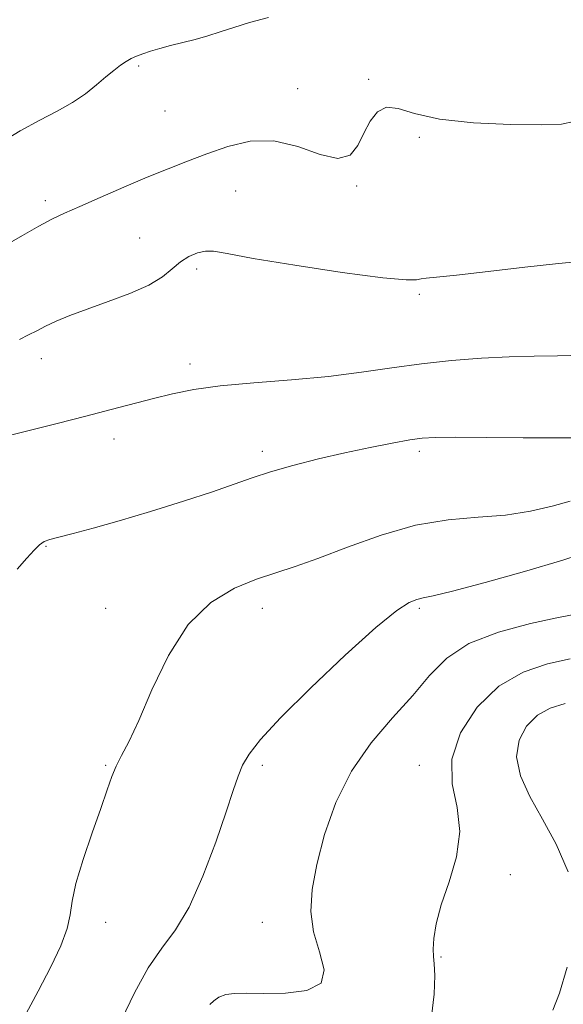
# Model space of a CAD drawing. Extents: x 2142300 to 2145200, y 289800 to 292700.
# Drawn here: x 2144193 to 2144314, y 291617 to 291836 of the extents above; entities that cross this region are included whole.
import ezdxf

# ---------------------------------------------------------------- set-up
doc = ezdxf.new("R2010")
doc.units = 0
doc.header["$MEASUREMENT"] = 0
for name, color, linetype, lineweight in [('CONTOUR INDEX', 41, 'Continuous', 13), ('CONTOUR INTERMEDIATE', 44, 'Continuous', 0), ('SPOT ELEVATION DTM', 2, 'Continuous', 13)]:
    doc.layers.add(name, color=color, linetype=linetype, lineweight=lineweight)

msp = doc.modelspace()

# ---------------------------------------------------------------- linework, layer by layer
at = {"layer": 'CONTOUR INDEX', "flags": 128}
for points, elevation in [([(2144188.956, 291743.162), (2144201.148, 291746.215), (2144207.581, 291747.839), (2144213.257, 291749.301), (2144222.672, 291751.761), (2144226.935, 291752.822), (2144231.646, 291753.769), (2144237.531, 291754.587), (2144245.029, 291755.282), (2144253.419, 291755.949), (2144261.695, 291756.708), (2144269.094, 291757.636), (2144275.847, 291758.629), (2144282.429, 291759.541), (2144289.173, 291760.252), (2144295.836, 291760.753), (2144302.032, 291761.06), (2144307.541, 291761.208), (2144312.813, 291761.296), (2144318.464, 291761.441)], 940), ([(2144284.713, 291613.99), (2144285.285, 291619.012), (2144285.4, 291623.151), (2144285.298, 291625.745), (2144285.135, 291627.396), (2144285.047, 291629.021), (2144285.179, 291631.388), (2144285.715, 291634.67), (2144286.846, 291638.892), (2144288.59, 291643.996), (2144290.267, 291649.6), (2144291.02, 291655.241), (2144290.368, 291660.588), (2144289.312, 291665.847), (2144289.228, 291671.357), (2144291.161, 291677.265), (2144294.844, 291682.968), (2144299.68, 291687.668), (2144305.091, 291690.791), (2144310.574, 291692.636), (2144315.644, 291693.724)], 930)]:
    msp.add_lwpolyline(points, dxfattribs=dict(at, elevation=elevation))
at = {"layer": 'CONTOUR INTERMEDIATE', "flags": 128}
for points, elevation in [([(2144188.085, 291808.553), (2144192.93, 291811.431), (2144197.335, 291813.815), (2144201.206, 291815.83), (2144204.571, 291817.742), (2144207.464, 291819.741), (2144209.931, 291821.72), (2144212.022, 291823.501), (2144213.79, 291824.943), (2144215.288, 291826.063), (2144216.573, 291826.916), (2144217.721, 291827.566), (2144218.891, 291828.103), (2144220.264, 291828.625), (2144221.983, 291829.208), (2144224.054, 291829.841), (2144226.45, 291830.493), (2144231.949, 291831.835), (2144234.784, 291832.613), (2144237.565, 291833.515), (2144240.553, 291834.521), (2144244.085, 291835.594), (2144248.348, 291836.705)], 946), ([(2144189.551, 291785.899), (2144193.45, 291788.152), (2144197.061, 291790.201), (2144200, 291791.747), (2144202.802, 291793.068), (2144206.232, 291794.589), (2144210.808, 291796.603), (2144216.061, 291798.893), (2144221.277, 291801.114), (2144225.926, 291803.01), (2144230.217, 291804.678), (2144234.544, 291806.306), (2144239.222, 291807.945), (2144244.241, 291809.119), (2144249.509, 291809.217), (2144254.86, 291807.937), (2144259.815, 291806.21), (2144263.817, 291805.278), (2144266.498, 291806.056), (2144268.227, 291808.164), (2144269.56, 291810.899), (2144270.976, 291813.591), (2144272.645, 291815.711), (2144274.661, 291816.763), (2144277.218, 291816.455), (2144280.912, 291815.309), (2144286.438, 291814.05), (2144294.059, 291813.253), (2144302.312, 291812.9), (2144309.299, 291812.822), (2144313.685, 291812.943), (2144316.395, 291813.539)], 944), ([(2144192.745, 291764.911), (2144194.81, 291765.943), (2144196.627, 291766.898), (2144198.567, 291767.884), (2144200.965, 291768.993), (2144204.017, 291770.265), (2144207.883, 291771.724), (2144212.563, 291773.38), (2144217.421, 291775.181), (2144221.66, 291777.061), (2144224.703, 291778.943), (2144226.862, 291780.713), (2144228.669, 291782.248), (2144230.543, 291783.44), (2144232.449, 291784.247), (2144234.241, 291784.643), (2144236.047, 291784.598), (2144239.093, 291784.073), (2144244.88, 291783.027), (2144254.171, 291781.506), (2144264.784, 291779.9), (2144273.798, 291778.685), (2144279.046, 291778.203), (2144281.366, 291778.247), (2144282.347, 291778.477), (2144283.472, 291778.641), (2144285.789, 291778.846), (2144290.241, 291779.288), (2144297.296, 291780.085), (2144305.525, 291781.036), (2144313.028, 291781.864), (2144318.487, 291782.372)], 942), ([(2144192.294, 291713.705), (2144194.408, 291716.15), (2144196.019, 291717.939), (2144197.247, 291719.145), (2144198.272, 291719.873), (2144199.535, 291720.362), (2144201.539, 291720.883), (2144204.713, 291721.677), (2144209.184, 291722.852), (2144215.005, 291724.486), (2144222.034, 291726.586), (2144229.345, 291728.871), (2144235.817, 291730.988), (2144240.689, 291732.681), (2144244.649, 291734.08), (2144248.742, 291735.409), (2144253.761, 291736.835), (2144259.467, 291738.3), (2144265.367, 291739.685), (2144270.988, 291740.887), (2144275.932, 291741.854), (2144279.82, 291742.547), (2144282.594, 291742.947), (2144285.468, 291743.118), (2144289.974, 291743.144), (2144297.037, 291743.101), (2144305.151, 291743.037), (2144312.199, 291742.992), (2144316.774, 291743.025)], 938), ([(2144193.648, 291613.533), (2144196.954, 291619.64), (2144199.778, 291625.103), (2144201.972, 291629.779), (2144203.41, 291633.604), (2144204.091, 291636.672), (2144204.521, 291639.717), (2144205.328, 291643.633), (2144206.944, 291648.976), (2144209.002, 291654.949), (2144210.939, 291660.413), (2144212.335, 291664.51), (2144213.36, 291667.481), (2144214.329, 291669.843), (2144215.534, 291672.172), (2144217.163, 291675.271), (2144219.38, 291680.001), (2144222.32, 291686.811), (2144226.004, 291694.489), (2144230.425, 291701.414), (2144235.487, 291706.334), (2144240.745, 291709.49), (2144245.668, 291711.498), (2144249.954, 291712.947), (2144254.23, 291714.335), (2144259.353, 291716.136), (2144265.913, 291718.631), (2144273.423, 291721.322), (2144281.126, 291723.516), (2144288.392, 291724.729), (2144295.09, 291725.307), (2144301.213, 291725.804), (2144306.738, 291726.648), (2144311.574, 291727.756), (2144315.613, 291728.918)], 936), ([(2144215.511, 291613.249), (2144218.397, 291619.267), (2144221.479, 291624.848), (2144224.534, 291629.24), (2144227.563, 291633.323), (2144230.623, 291638.39), (2144233.707, 291645.256), (2144236.561, 291652.846), (2144238.867, 291659.61), (2144240.427, 291664.389), (2144241.523, 291667.597), (2144242.556, 291670.04), (2144243.99, 291672.513), (2144246.548, 291675.779), (2144251.017, 291680.589), (2144257.759, 291687.286), (2144265.432, 291694.574), (2144272.272, 291700.743), (2144276.928, 291704.515), (2144279.725, 291706.314), (2144281.402, 291706.99), (2144282.786, 291707.323), (2144285.036, 291707.806), (2144289.398, 291708.858), (2144296.614, 291710.756), (2144305.407, 291713.201), (2144313.999, 291715.748), (2144321.027, 291718.021)], 934), ([(2144235.265, 291616.665), (2144236.107, 291617.525), (2144237.258, 291618.309), (2144238.777, 291618.884), (2144240.765, 291619.157), (2144243.495, 291619.209), (2144247.278, 291619.163), (2144252.134, 291619.206), (2144256.895, 291619.785), (2144260.099, 291621.414), (2144260.753, 291624.426), (2144259.728, 291628.443), (2144258.365, 291632.912), (2144257.761, 291637.44), (2144258.04, 291642.299), (2144259.084, 291647.924), (2144260.819, 291654.563), (2144263.345, 291661.725), (2144266.806, 291668.732), (2144271.206, 291675.039), (2144275.994, 291680.624), (2144280.477, 291685.596), (2144284.256, 291690.038), (2144288.088, 291693.912), (2144293.021, 291697.153), (2144299.65, 291699.713), (2144306.746, 291701.608), (2144312.629, 291702.87), (2144316.075, 291703.568)], 932), ([(2144315.176, 291646.294), (2144312.508, 291652.409), (2144309.408, 291657.963), (2144306.596, 291663.047), (2144304.543, 291667.684), (2144303.657, 291671.883), (2144304.208, 291675.621), (2144305.904, 291678.769), (2144308.312, 291681.172), (2144311.117, 291682.754), (2144314.475, 291683.776)], 928), ([(2144311.772, 291615.422), (2144313.197, 291619.226), (2144314.942, 291625.038)], 928)]:
    msp.add_lwpolyline(points, dxfattribs=dict(at, elevation=elevation))
at = {"layer": 'SPOT ELEVATION DTM'}
for p in [(2144219.35, 291825.9, 945.8), (2144270.68, 291822.91, 944.1), (2144254.79, 291820.87, 944.6), (2144225.23, 291815.9, 945.1), (2144281.97, 291809.98, 943.76), (2144240.99, 291798.06, 943.1), (2144267.96, 291799.12, 943.9), (2144198.53, 291795.87, 944.4), (2144219.58, 291787.57, 942.9), (2144232.32, 291780.66, 941.6), (2144281.97, 291774.98, 941.79), (2144197.65, 291760.63, 941.4), (2144230.79, 291759.5, 940.5), (2144213.85, 291742.79, 939.4), (2144246.97, 291739.98, 938.42), (2144281.97, 291739.98, 937.64), (2144198.66, 291718.83, 937.9), (2144211.97, 291704.98, 936.63), (2144246.97, 291704.98, 935.36), (2144281.97, 291704.98, 933.73), (2144211.97, 291669.98, 936.14), (2144246.97, 291669.98, 933.65), (2144281.97, 291669.98, 930.48), (2144302.23, 291645.6, 929.65), (2144211.97, 291634.98, 935.45), (2144246.97, 291634.98, 932.71), (2144286.82, 291627.28, 929.85)]:
    msp.add_point(p, dxfattribs=at)

doc.saveas('drawing.dxf')
